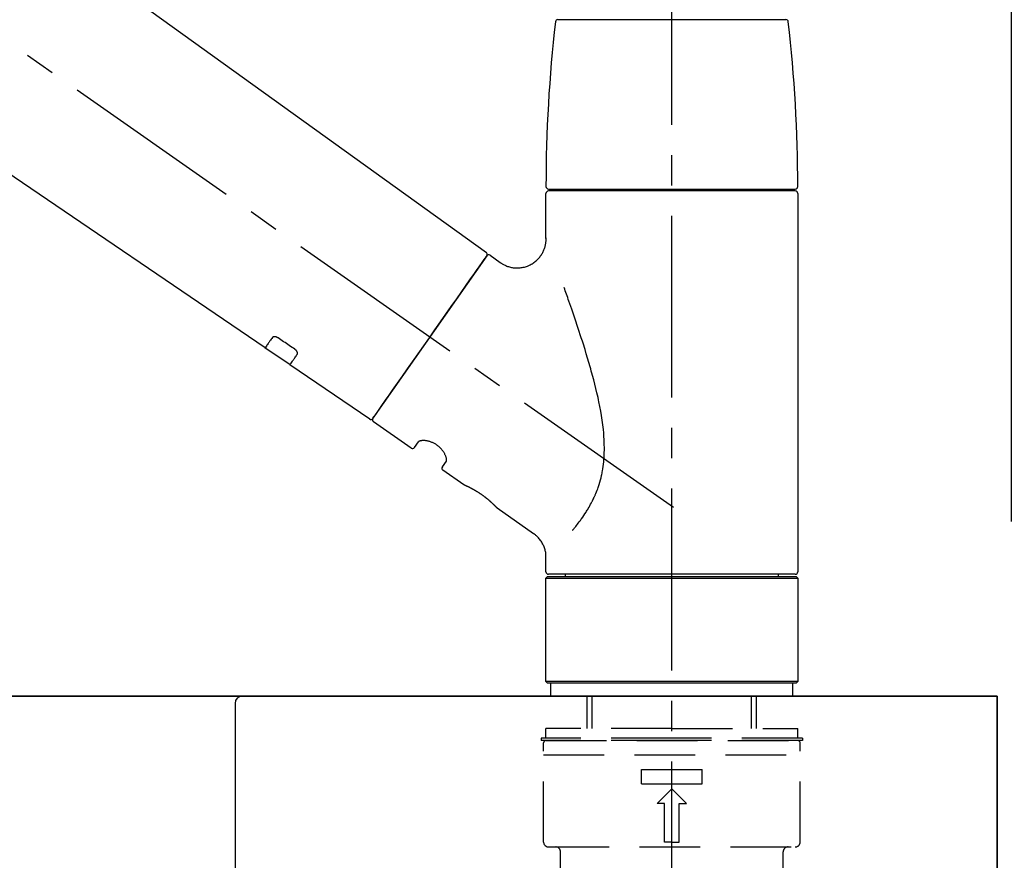
# Model space of a CAD drawing. Extents: x 56059 to 82181, y 210 to 8610.
# Drawn here: x 62072 to 62275, y 2861 to 3035 of the extents above; entities that cross this region are included whole.
import ezdxf

# ---------------------------------------------------------------- set-up
doc = ezdxf.new("R2010")
doc.units = 0
doc.header["$LTSCALE"] = 50
doc.header["$MEASUREMENT"] = 0
doc.linetypes.add('CENTER2', pattern=[1.125, 0.75, -0.125, 0.125, -0.125])
doc.linetypes.add('DASHED', pattern=[0.75, 0.5, -0.25])
doc.layers.get('0').update_dxf_attribs({"linetype": 'CONTINUOUS'})
for name, color, linetype in [('126-甲板', 2, 'CONTINUOUS'), ('150-機器', 8, 'CONTINUOUS'), ('166-寸法B', 11, 'CONTINUOUS')]:
    doc.layers.add(name, color=color, linetype=linetype)
doc.styles.add('KH001', font='txt')
doc.dimstyles.new('KH1xx030', dxfattribs={"dimscale": 30, "dimtxt": 2, "dimasz": 0.6, "dimexe": 0.3, "dimexo": 1.2, "dimgap": 0.5, "dimtad": 3, "dimdec": 1, "dimdsep": 46, "dimlunit": 6, "dimtxsty": 'KH001', "dimblk": 'DOT', "dimcen": 1, "dimdle": 1, "dimclrd": 256, "dimclre": 256, "dimclrt": 256, "dimadec": 0, "dimazin": 0, "dimtfac": 1, "dimtdec": 1, "dimtix": 1, "dimtmove": 2, "dimatfit": 3, "dimldrblk": 'CLOSEDBLANK', "dimfxl": 1, "dimtolj": 1, "dimtzin": 0, "dimlwd": -1, "dimlwe": -1, "dimarcsym": 0})

# ---------------------------------------------------------------- blocks, each defined once
blk = doc.blocks.new('_Dot')
at = {"color": 0, "linetype": 'ByBlock', "lineweight": -2}
blk.add_line((-0.5, 0), (-1, 0), dxfattribs=at)
at = {"color": 0, "linetype": 'ByBlock', "const_width": 0.5}
blk.add_lwpolyline([(-0.25, 0, 1), (0.25, 0, 1)], format="xyb", close=True, dxfattribs=at)
blk = doc.blocks.new('*D167')
at = {"layer": '166-寸法B', "transparency": 16777216}
for p, q in [((61626.32, 2931.11), (61626.32, 3211.63)), ((62276.32, 2931.11), (62276.32, 3211.63)), ((61644.32, 3202.63), (62258.32, 3202.63))]:
    blk.add_line(p, q, dxfattribs=at)
at = {"layer": '166-寸法B', "transparency": 16777216, "xscale": 18, "yscale": 18, "zscale": 18, "rotation": 180}
blk.add_blockref('_Dot', (61626.32, 3202.63), dxfattribs=at)
at = {"layer": '166-寸法B', "transparency": 16777216, "xscale": 18, "yscale": 18, "zscale": 18}
blk.add_blockref('_Dot', (62276.32, 3202.63), dxfattribs=at)
at = {"layer": '166-寸法B', "transparency": 16777216, "insert": (61951.32, 3247.63), "char_height": 60, "attachment_point": 5, "style": 'KH001'}
blk.add_mtext('\\A1;650', dxfattribs=at)
blk = doc.blocks.new('_ClosedBlank')
at = {"color": 0, "linetype": 'ByBlock', "lineweight": -2}
for p, q in [((-1, 0.167), (0, 0)), ((-1, 0.167), (-1, -0.167)), ((0, 0), (-1, -0.167))]:
    blk.add_line(p, q, dxfattribs=at)

msp = doc.modelspace()

# ---------------------------------------------------------------- linework, layer by layer
at = {"layer": '126-甲板'}
for points in [[(62273.32, 2895.11), (60607.32, 2895.11), (60607.32, 2855.11), (62273.32, 2855.11)], [(61626.32, 2895.11), (62273.32, 2895.11), (62273.32, 2855.11), (61626.32, 2855.11)]]:
    msp.add_lwpolyline(points, close=True, dxfattribs=at)
at = {"layer": '150-機器', "color": 161, "linetype": 'CENTER2'}
msp.add_line((62206.32, 2844.14), (62206.32, 3148.07), dxfattribs=at)
at = {"layer": '150-機器', "color": 13, "linetype": 'CENTER2'}
msp.add_line((62206.66, 2933.97), (61919.79, 3134.84), dxfattribs=at)
at = {"layer": '150-機器', "color": 13, "linetype": 'Continuous'}
for p, q in [((62048.09, 3073.01), (62168.11, 2986.54)), ((62122.51, 2966.89), (62021.77, 3035.43)), ((62182.83, 3034.55), (62206.32, 3034.55)), ((62206.32, 3034.55), (62229.82, 3034.55)), ((62180.39, 2989.43), (62180.39, 2998.74)), ((62180.89, 2999.64), (62231.76, 2999.64)), ((62231.76, 2999.24), (62180.89, 2999.24)), ((62182.89, 2999.24), (62182.89, 2999.64)), ((62229.76, 2999.64), (62229.76, 2999.24)), ((62232.26, 2998.74), (62232.26, 2920.75)), ((62168.18, 2985.88), (62144.73, 2952.38)), ((62168.88, 2986), (62170.98, 2984.53)), ((62127.67, 2963.39), (62122.47, 2966.92)), ((62144.08, 2952.22), (62127.63, 2963.41)), ((62152.61, 2946.25), (62144.85, 2951.69)), ((62153.31, 2946.37), (62154.12, 2947.54)), ((62159.84, 2943.53), (62159.03, 2942.37)), ((62163.44, 2938.67), (62159.15, 2941.68)), ((62163.53, 2938.62), (62163.53, 2938.62)), ((62177.84, 2928.58), (62170.34, 2933.84)), ((62180.39, 2920.75), (62180.39, 2923.7)), ((62180.39, 2919.45), (62180.69, 2919.75)), ((62180.39, 2919.45), (62232.26, 2919.45)), ((62180.39, 2898.11), (62180.39, 2919.45)), ((62180.69, 2919.75), (62231.96, 2919.75)), ((62206.32, 2920.25), (62180.89, 2920.25)), ((62184.43, 2919.75), (62184.43, 2920.25)), ((62231.76, 2920.25), (62206.32, 2920.25)), ((62228.22, 2920.25), (62228.22, 2919.75)), ((62231.96, 2919.75), (62232.26, 2919.45)), ((62232.26, 2919.45), (62232.26, 2898.11)), ((62180.69, 2897.81), (62180.39, 2898.11)), ((62232.26, 2898.11), (62180.39, 2898.11)), ((62231.96, 2897.81), (62180.69, 2897.81)), ((62232.26, 2898.11), (62231.96, 2897.81))]:
    msp.add_line(p, q, dxfattribs=at)
at = {"layer": '150-機器', "color": 13, "linetype": 'DASHED', "ltscale": 0.5}
for p, q in [((62181.39, 2895.11), (62181.39, 2897.81)), ((62231.26, 2895.11), (62231.26, 2897.81)), ((62206.32, 2895.11), (62181.39, 2895.11)), ((62188.87, 2888.48), (62188.87, 2895.11)), ((62189.88, 2888.48), (62189.88, 2895.11)), ((62231.26, 2895.11), (62206.32, 2895.11)), ((62222.76, 2888.48), (62222.76, 2895.11)), ((62223.78, 2888.48), (62223.78, 2895.11)), ((62206.32, 2888.48), (62180.39, 2888.48)), ((62180.39, 2886.48), (62180.39, 2888.48)), ((62206.32, 2888.48), (62232.26, 2888.48)), ((62232.26, 2886.48), (62232.26, 2888.48)), ((62206.32, 2886.48), (62179.4, 2886.48)), ((62179.4, 2886.48), (62179.4, 2885.98)), ((62206.32, 2885.98), (62179.4, 2885.98)), ((62179.89, 2865.04), (62179.89, 2885.48)), ((62180.39, 2885.98), (62232.26, 2885.98)), ((62233.25, 2886.48), (62206.32, 2886.48)), ((62233.25, 2885.98), (62206.32, 2885.98)), ((62232.75, 2865.04), (62232.75, 2885.48)), ((62233.25, 2886.48), (62233.25, 2885.98)), ((62179.89, 2882.99), (62232.75, 2882.99)), ((62200.09, 2877.01), (62200.09, 2880)), ((62200.09, 2880), (62212.56, 2880)), ((62212.56, 2877.01), (62212.56, 2880)), ((62200.09, 2877.01), (62212.56, 2877.01)), ((62203.33, 2873.02), (62206.32, 2876.01)), ((62209.32, 2873.02), (62206.32, 2876.01)), ((62204.83, 2873.02), (62203.33, 2873.02)), ((62204.83, 2865.04), (62204.83, 2873.02)), ((62207.82, 2873.02), (62209.32, 2873.02)), ((62207.82, 2865.04), (62207.82, 2873.02)), ((62206.32, 2865.04), (62204.83, 2865.04)), ((62206.32, 2865.04), (62207.82, 2865.04)), ((62180.89, 2864.04), (62231.76, 2864.04)), ((62183.39, 2856.06), (62183.39, 2863.04)), ((62229.26, 2856.06), (62229.26, 2863.04))]:
    msp.add_line(p, q, dxfattribs=at)
at = {"layer": '150-機器', "linetype": 'Continuous'}
for p, q in [((61714.82, 2895.11), (62117.82, 2895.11)), ((62117.82, 2895.11), (62131.32, 2895.11)), ((62116.32, 2893.61), (62116.32, 2696.13))]:
    msp.add_line(p, q, dxfattribs=at)
at = {"layer": '150-機器', "color": 13, "linetype": 'Continuous'}
for points in [[(62170.97, 2984.5), (62170.98, 2984.5), (62170.98, 2984.5), (62170.98, 2984.5), (62170.99, 2984.49), (62171.04, 2984.45), (62171.08, 2984.41), (62171.13, 2984.38), (62171.18, 2984.34), (62171.29, 2984.27), (62171.39, 2984.21), (62171.51, 2984.15), (62171.62, 2984.09), (62171.79, 2984.01), (62171.96, 2983.92), (62172.13, 2983.85), (62172.3, 2983.77), (62172.48, 2983.7), (62172.67, 2983.64), (62172.86, 2983.59), (62173.05, 2983.54), (62173.25, 2983.5), (62173.45, 2983.46), (62173.65, 2983.43), (62173.85, 2983.41), (62174.06, 2983.39), (62174.27, 2983.38), (62174.47, 2983.38), (62174.68, 2983.38), (62174.89, 2983.4), (62175.09, 2983.42), (62175.3, 2983.44), (62175.51, 2983.48), (62175.72, 2983.52), (62175.93, 2983.57), (62176.14, 2983.62), (62176.34, 2983.69), (62176.55, 2983.76), (62176.75, 2983.84), (62176.96, 2983.93), (62177.15, 2984.03), (62177.35, 2984.13), (62177.54, 2984.24), (62177.72, 2984.36), (62177.91, 2984.48), (62178.07, 2984.61), (62178.24, 2984.74), (62178.4, 2984.88), (62178.56, 2985.02), (62178.7, 2985.16), (62178.84, 2985.31), (62178.97, 2985.46), (62179.1, 2985.61), (62179.22, 2985.77), (62179.34, 2985.93), (62179.45, 2986.09), (62179.55, 2986.25), (62179.65, 2986.41), (62179.74, 2986.58), (62179.82, 2986.74), (62179.9, 2986.91), (62179.97, 2987.08), (62180.04, 2987.24), (62180.1, 2987.41), (62180.15, 2987.58), (62180.2, 2987.75), (62180.25, 2987.91), (62180.29, 2988.08), (62180.32, 2988.25), (62180.35, 2988.4), (62180.37, 2988.56), (62180.39, 2988.73), (62180.4, 2988.89), (62180.41, 2989), (62180.42, 2989.11), (62180.43, 2989.22), (62180.43, 2989.33), (62180.43, 2989.39), (62180.42, 2989.44), (62180.42, 2989.5), (62180.41, 2989.56), (62180.41, 2989.56), (62180.41, 2989.57), (62180.41, 2989.57), (62180.41, 2989.58)], [(62166.75, 2983.83), (62167.07, 2984.29), (62167.38, 2984.72), (62167.65, 2985.11), (62167.87, 2985.42), (62167.91, 2985.48), (62167.96, 2985.55), (62168.02, 2985.65), (62168.12, 2985.78), (62168.15, 2985.83), (62168.18, 2985.87), (62168.19, 2985.89), (62168.19, 2985.88), (62168.19, 2985.88), (62168.19, 2985.88), (62168.19, 2985.88), (62168.18, 2985.88)], [(62144.73, 2952.38), (62144.73, 2952.38), (62144.73, 2952.38), (62144.73, 2952.38), (62144.73, 2952.38), (62145.01, 2952.79), (62145.3, 2953.19), (62145.58, 2953.59), (62145.86, 2954), (62146.59, 2955.04), (62147.32, 2956.09), (62148.06, 2957.13), (62148.79, 2958.18), (62149.81, 2959.64), (62150.83, 2961.1), (62151.86, 2962.56), (62152.88, 2964.02), (62154.04, 2965.68), (62155.2, 2967.33), (62156.36, 2968.99), (62157.52, 2970.65), (62158.64, 2972.25), (62159.76, 2973.84), (62160.88, 2975.44), (62162, 2977.04), (62162.9, 2978.34), (62163.81, 2979.63), (62164.72, 2980.93), (62165.63, 2982.23), (62165.91, 2982.63), (62166.19, 2983.03), (62166.47, 2983.43), (62166.75, 2983.83)], [(62185.87, 2929.31), (62185.88, 2929.33), (62185.89, 2929.34), (62185.91, 2929.36), (62185.92, 2929.38), (62185.93, 2929.39), (62185.95, 2929.41), (62185.96, 2929.42), (62185.97, 2929.44), (62186.05, 2929.53), (62186.12, 2929.62), (62186.19, 2929.7), (62186.27, 2929.79), (62186.33, 2929.87), (62186.39, 2929.94), (62186.45, 2930.02), (62186.51, 2930.09), (62186.69, 2930.32), (62186.87, 2930.55), (62187.05, 2930.78), (62187.23, 2931.02), (62187.36, 2931.18), (62187.48, 2931.34), (62187.6, 2931.5), (62187.71, 2931.67), (62187.95, 2932.01), (62188.19, 2932.36), (62188.42, 2932.7), (62188.65, 2933.05), (62188.77, 2933.24), (62188.88, 2933.42), (62188.99, 2933.6), (62189.1, 2933.79), (62189.27, 2934.08), (62189.43, 2934.37), (62189.59, 2934.66), (62189.75, 2934.96), (62189.8, 2935.06), (62189.85, 2935.16), (62189.9, 2935.26), (62189.95, 2935.36), (62190.05, 2935.56), (62190.15, 2935.77), (62190.25, 2935.97), (62190.35, 2936.18), (62190.39, 2936.28), (62190.44, 2936.39), (62190.49, 2936.49), (62190.53, 2936.6), (62190.67, 2936.91), (62190.8, 2937.23), (62190.93, 2937.55), (62191.05, 2937.87), (62191.13, 2938.09), (62191.21, 2938.31), (62191.28, 2938.53), (62191.35, 2938.76), (62191.49, 2939.21), (62191.62, 2939.67), (62191.74, 2940.13), (62191.84, 2940.59), (62191.89, 2940.82), (62191.94, 2941.06), (62191.99, 2941.29), (62192.03, 2941.53), (62192.11, 2941.99), (62192.18, 2942.47), (62192.24, 2942.94), (62192.29, 2943.41), (62192.31, 2943.65), (62192.33, 2943.89), (62192.35, 2944.13), (62192.37, 2944.37), (62192.39, 2944.85), (62192.41, 2945.33), (62192.42, 2945.81), (62192.42, 2946.29), (62192.42, 2946.53), (62192.41, 2946.77), (62192.41, 2947.01), (62192.4, 2947.25), (62192.38, 2947.97), (62192.34, 2948.68), (62192.3, 2949.4), (62192.23, 2950.11), (62192.18, 2950.59), (62192.12, 2951.06), (62192.05, 2951.53), (62191.98, 2952), (62191.83, 2952.94), (62191.67, 2953.88), (62191.5, 2954.82), (62191.31, 2955.76), (62191.21, 2956.22), (62191.11, 2956.68), (62191, 2957.14), (62190.89, 2957.6), (62190.68, 2958.51), (62190.45, 2959.42), (62190.22, 2960.32), (62189.98, 2961.23), (62189.86, 2961.68), (62189.73, 2962.12), (62189.61, 2962.57), (62189.48, 2963.02), (62189.23, 2963.9), (62188.97, 2964.79), (62188.7, 2965.67), (62188.43, 2966.56), (62188.3, 2966.99), (62188.16, 2967.43), (62188.02, 2967.87), (62187.88, 2968.3), (62187.67, 2968.95), (62187.46, 2969.6), (62187.25, 2970.25), (62187.04, 2970.9), (62186.97, 2971.11), (62186.9, 2971.32), (62186.83, 2971.54), (62186.75, 2971.75), (62186.61, 2972.18), (62186.47, 2972.6), (62186.33, 2973.02), (62186.18, 2973.45), (62186.11, 2973.66), (62186.04, 2973.87), (62185.97, 2974.08), (62185.9, 2974.29), (62185.7, 2974.85), (62185.51, 2975.42), (62185.31, 2975.98), (62185.11, 2976.55), (62184.99, 2976.9), (62184.87, 2977.25), (62184.74, 2977.6), (62184.62, 2977.95), (62184.5, 2978.3), (62184.37, 2978.64), (62184.25, 2978.98), (62184.13, 2979.32)], [(62124.01, 2969.03), (62123.89, 2968.85), (62123.76, 2968.68), (62123.64, 2968.51), (62123.52, 2968.33), (62123.43, 2968.2), (62123.33, 2968.06), (62123.24, 2967.93), (62123.14, 2967.8), (62123.02, 2967.62), (62122.89, 2967.44), (62122.77, 2967.26), (62122.64, 2967.08), (62122.61, 2967.04), (62122.59, 2967), (62122.56, 2966.96), (62122.52, 2966.9), (62122.51, 2966.89), (62122.51, 2966.89), (62122.51, 2966.89), (62122.51, 2966.89), (62122.51, 2966.89), (62122.51, 2966.89), (62122.51, 2966.89), (62122.51, 2966.89), (62122.51, 2966.9), (62122.52, 2966.9), (62122.52, 2966.9), (62122.52, 2966.9)], [(62125.18, 2968.96), (62125.17, 2968.96), (62125.17, 2968.96), (62125.16, 2968.97), (62125.16, 2968.97), (62125.15, 2968.98), (62125.14, 2968.98), (62125.13, 2968.99), (62125.12, 2969), (62125.1, 2969.01), (62125.09, 2969.01), (62125.07, 2969.02), (62125.06, 2969.03), (62125.04, 2969.04), (62125.02, 2969.05), (62125, 2969.06), (62124.98, 2969.07), (62124.96, 2969.08), (62124.94, 2969.09), (62124.92, 2969.1), (62124.9, 2969.11), (62124.87, 2969.12), (62124.84, 2969.13), (62124.8, 2969.14), (62124.77, 2969.15), (62124.74, 2969.17), (62124.7, 2969.18), (62124.66, 2969.19), (62124.62, 2969.19), (62124.58, 2969.2), (62124.54, 2969.21), (62124.49, 2969.21), (62124.45, 2969.21), (62124.41, 2969.21), (62124.38, 2969.21), (62124.34, 2969.2), (62124.3, 2969.2), (62124.27, 2969.19), (62124.24, 2969.18), (62124.21, 2969.17), (62124.18, 2969.16), (62124.16, 2969.15), (62124.13, 2969.14), (62124.11, 2969.13), (62124.09, 2969.12), (62124.08, 2969.11), (62124.07, 2969.09), (62124.05, 2969.08), (62124.04, 2969.07), (62124.03, 2969.06), (62124.03, 2969.06), (62124.02, 2969.05), (62124.02, 2969.04), (62124.02, 2969.04), (62124.01, 2969.04), (62124.01, 2969.03), (62124.01, 2969.03)], [(62128.65, 2966.61), (62128.36, 2966.81), (62128.07, 2967), (62127.78, 2967.2), (62127.49, 2967.39), (62127.2, 2967.59), (62126.91, 2967.78), (62126.62, 2967.98), (62126.33, 2968.18), (62126.04, 2968.37), (62125.75, 2968.57), (62125.46, 2968.76), (62125.18, 2968.96)], [(62129.13, 2965.56), (62129.13, 2965.56), (62129.13, 2965.57), (62129.14, 2965.57), (62129.14, 2965.57), (62129.14, 2965.58), (62129.15, 2965.59), (62129.15, 2965.6), (62129.16, 2965.6), (62129.16, 2965.62), (62129.17, 2965.64), (62129.18, 2965.65), (62129.18, 2965.67), (62129.19, 2965.69), (62129.19, 2965.72), (62129.19, 2965.74), (62129.2, 2965.77), (62129.2, 2965.8), (62129.19, 2965.83), (62129.19, 2965.86), (62129.18, 2965.89), (62129.18, 2965.93), (62129.17, 2965.96), (62129.15, 2966), (62129.14, 2966.03), (62129.13, 2966.07), (62129.11, 2966.11), (62129.09, 2966.15), (62129.07, 2966.18), (62129.05, 2966.22), (62129.02, 2966.25), (62129, 2966.28), (62128.98, 2966.31), (62128.96, 2966.33), (62128.93, 2966.36), (62128.91, 2966.38), (62128.89, 2966.41), (62128.87, 2966.43), (62128.85, 2966.44), (62128.83, 2966.46), (62128.81, 2966.48), (62128.79, 2966.5), (62128.77, 2966.52), (62128.75, 2966.53), (62128.73, 2966.55), (62128.72, 2966.56), (62128.7, 2966.57), (62128.69, 2966.58), (62128.67, 2966.59), (62128.67, 2966.59), (62128.66, 2966.6), (62128.65, 2966.6), (62128.65, 2966.61)], [(62127.63, 2963.42), (62127.63, 2963.42), (62127.63, 2963.42), (62127.63, 2963.42), (62127.63, 2963.42), (62127.63, 2963.41), (62127.62, 2963.41), (62127.62, 2963.41), (62127.62, 2963.41), (62127.62, 2963.41), (62127.62, 2963.41), (62127.63, 2963.42), (62127.63, 2963.42), (62127.67, 2963.48), (62127.7, 2963.52), (62127.73, 2963.56), (62127.75, 2963.6), (62127.88, 2963.78), (62128.01, 2963.96), (62128.13, 2964.14), (62128.26, 2964.32), (62128.35, 2964.46), (62128.45, 2964.59), (62128.54, 2964.73), (62128.64, 2964.86), (62128.76, 2965.04), (62128.88, 2965.21), (62129.01, 2965.39), (62129.13, 2965.56)], [(62159.84, 2943.54), (62159.85, 2943.54), (62159.85, 2943.54), (62159.85, 2943.54), (62159.85, 2943.55), (62159.85, 2943.55), (62159.86, 2943.56), (62159.86, 2943.56), (62159.86, 2943.57), (62159.87, 2943.61), (62159.89, 2943.64), (62159.89, 2943.68), (62159.9, 2943.72), (62159.91, 2943.78), (62159.91, 2943.85), (62159.9, 2943.92), (62159.89, 2943.99), (62159.88, 2944.09), (62159.86, 2944.18), (62159.83, 2944.28), (62159.81, 2944.37), (62159.77, 2944.48), (62159.73, 2944.59), (62159.69, 2944.7), (62159.64, 2944.81), (62159.58, 2944.94), (62159.52, 2945.06), (62159.46, 2945.17), (62159.39, 2945.29), (62159.31, 2945.41), (62159.23, 2945.53), (62159.14, 2945.65), (62159.05, 2945.77), (62158.96, 2945.89), (62158.86, 2946.01), (62158.76, 2946.12), (62158.65, 2946.23), (62158.54, 2946.34), (62158.42, 2946.45), (62158.3, 2946.55), (62158.18, 2946.65), (62158.05, 2946.75), (62157.93, 2946.84), (62157.8, 2946.93), (62157.67, 2947.02), (62157.54, 2947.09), (62157.4, 2947.17), (62157.27, 2947.24), (62157.13, 2947.31), (62157, 2947.37), (62156.86, 2947.43), (62156.72, 2947.48), (62156.58, 2947.53), (62156.45, 2947.58), (62156.31, 2947.62), (62156.18, 2947.65), (62156.04, 2947.69), (62155.91, 2947.71), (62155.78, 2947.74), (62155.64, 2947.76), (62155.51, 2947.78), (62155.39, 2947.79), (62155.27, 2947.79), (62155.14, 2947.8), (62155.02, 2947.8), (62154.92, 2947.79), (62154.82, 2947.78), (62154.71, 2947.77), (62154.61, 2947.76), (62154.53, 2947.74), (62154.46, 2947.72), (62154.38, 2947.7), (62154.31, 2947.67), (62154.27, 2947.65), (62154.23, 2947.63), (62154.2, 2947.6), (62154.16, 2947.58), (62154.15, 2947.57), (62154.14, 2947.57), (62154.13, 2947.56), (62154.13, 2947.55), (62154.13, 2947.55), (62154.13, 2947.55), (62154.13, 2947.54), (62154.13, 2947.54)], [(62170.39, 2933.8), (62170.39, 2933.81), (62170.39, 2933.81), (62170.38, 2933.81), (62170.38, 2933.81), (62170.38, 2933.81), (62170.38, 2933.81), (62170.38, 2933.81), (62170.38, 2933.81), (62170.38, 2933.81), (62170.38, 2933.81), (62170.38, 2933.81), (62170.38, 2933.81), (62170.37, 2933.82), (62170.37, 2933.82), (62170.37, 2933.83), (62170.36, 2933.83), (62170.35, 2933.84), (62170.34, 2933.86), (62170.32, 2933.87), (62170.31, 2933.89), (62170.3, 2933.9), (62170.3, 2933.9), (62170.29, 2933.91), (62170.28, 2933.91), (62170.27, 2933.93), (62170.26, 2933.94), (62170.24, 2933.96), (62170.23, 2933.97), (62170.21, 2933.99), (62170.2, 2934.01), (62170.18, 2934.02), (62170.16, 2934.04), (62170.14, 2934.06), (62170.12, 2934.08), (62170.1, 2934.1), (62170.08, 2934.13), (62170.06, 2934.15), (62170.04, 2934.17), (62170.01, 2934.2), (62169.99, 2934.22), (62169.98, 2934.23), (62169.97, 2934.25), (62169.95, 2934.26), (62169.94, 2934.27), (62169.9, 2934.31), (62169.86, 2934.35), (62169.82, 2934.39), (62169.78, 2934.44), (62169.74, 2934.47), (62169.71, 2934.5), (62169.68, 2934.53), (62169.65, 2934.56), (62169.6, 2934.61), (62169.54, 2934.66), (62169.49, 2934.71), (62169.44, 2934.76), (62169.42, 2934.78), (62169.4, 2934.8), (62169.38, 2934.82), (62169.36, 2934.83), (62169.32, 2934.87), (62169.28, 2934.91), (62169.24, 2934.94), (62169.2, 2934.98), (62169.18, 2935), (62169.16, 2935.02), (62169.14, 2935.04), (62169.12, 2935.06), (62169.06, 2935.11), (62168.99, 2935.17), (62168.93, 2935.23), (62168.86, 2935.29), (62168.82, 2935.33), (62168.77, 2935.37), (62168.72, 2935.41), (62168.68, 2935.45), (62168.6, 2935.51), (62168.53, 2935.57), (62168.45, 2935.64), (62168.38, 2935.7), (62168.35, 2935.72), (62168.33, 2935.74), (62168.3, 2935.76), (62168.27, 2935.78), (62168.22, 2935.82), (62168.17, 2935.87), (62168.12, 2935.91), (62168.06, 2935.95), (62168.01, 2935.99), (62167.96, 2936.03), (62167.9, 2936.08), (62167.85, 2936.12), (62167.8, 2936.16), (62167.74, 2936.2), (62167.68, 2936.24), (62167.63, 2936.28), (62167.57, 2936.33), (62167.52, 2936.37), (62167.46, 2936.41), (62167.4, 2936.45), (62167.38, 2936.47), (62167.35, 2936.49), (62167.32, 2936.51), (62167.29, 2936.53), (62167.2, 2936.59), (62167.11, 2936.65), (62167.03, 2936.72), (62166.94, 2936.78), (62166.88, 2936.81), (62166.82, 2936.85), (62166.77, 2936.89), (62166.71, 2936.93), (62166.62, 2936.99), (62166.54, 2937.04), (62166.45, 2937.1), (62166.36, 2937.15), (62166.33, 2937.17), (62166.3, 2937.19), (62166.27, 2937.21), (62166.25, 2937.22), (62166.19, 2937.26), (62166.13, 2937.29), (62166.07, 2937.33), (62166.01, 2937.36), (62165.99, 2937.38), (62165.96, 2937.4), (62165.93, 2937.42), (62165.9, 2937.43), (62165.82, 2937.48), (62165.73, 2937.53), (62165.65, 2937.58), (62165.56, 2937.63), (62165.51, 2937.66), (62165.46, 2937.69), (62165.4, 2937.72), (62165.35, 2937.75), (62165.27, 2937.79), (62165.2, 2937.83), (62165.12, 2937.87), (62165.04, 2937.91), (62165.02, 2937.92), (62164.99, 2937.94), (62164.97, 2937.95), (62164.94, 2937.96), (62164.89, 2937.99), (62164.85, 2938.01), (62164.8, 2938.04), (62164.75, 2938.06), (62164.73, 2938.07), (62164.7, 2938.09), (62164.68, 2938.1), (62164.66, 2938.11), (62164.59, 2938.14), (62164.53, 2938.17), (62164.46, 2938.21), (62164.39, 2938.24), (62164.36, 2938.26), (62164.32, 2938.28), (62164.28, 2938.3), (62164.24, 2938.32), (62164.16, 2938.35), (62164.09, 2938.38), (62164.02, 2938.41), (62163.95, 2938.45), (62163.92, 2938.46), (62163.89, 2938.47), (62163.86, 2938.49), (62163.83, 2938.5), (62163.8, 2938.52), (62163.76, 2938.53), (62163.72, 2938.55), (62163.69, 2938.56), (62163.68, 2938.57), (62163.67, 2938.57), (62163.66, 2938.58), (62163.65, 2938.58), (62163.63, 2938.59), (62163.61, 2938.6), (62163.59, 2938.61), (62163.57, 2938.62), (62163.56, 2938.62), (62163.55, 2938.62), (62163.55, 2938.63), (62163.54, 2938.63), (62163.52, 2938.64), (62163.51, 2938.64), (62163.49, 2938.65), (62163.46, 2938.66), (62163.45, 2938.67), (62163.44, 2938.67), (62163.43, 2938.67), (62163.43, 2938.67), (62163.44, 2938.67), (62163.44, 2938.67), (62163.44, 2938.67), (62163.44, 2938.67)], [(62163.65, 2938.57), (62163.64, 2938.57), (62163.63, 2938.58), (62163.63, 2938.58), (62163.62, 2938.58), (62163.61, 2938.59), (62163.6, 2938.59), (62163.58, 2938.6), (62163.57, 2938.6), (62163.56, 2938.61), (62163.56, 2938.61), (62163.55, 2938.61), (62163.54, 2938.62), (62163.54, 2938.62), (62163.54, 2938.62), (62163.54, 2938.62), (62163.54, 2938.62), (62163.53, 2938.62), (62163.53, 2938.62), (62163.53, 2938.62), (62163.53, 2938.62)], [(62180.39, 2923.7), (62180.39, 2923.74), (62180.39, 2923.79), (62180.39, 2923.84), (62180.39, 2923.89), (62180.39, 2924), (62180.39, 2924.12), (62180.39, 2924.23), (62180.38, 2924.35), (62180.36, 2924.53), (62180.33, 2924.72), (62180.29, 2924.9), (62180.25, 2925.08), (62180.2, 2925.28), (62180.14, 2925.48), (62180.08, 2925.68), (62180, 2925.87), (62179.92, 2926.07), (62179.83, 2926.27), (62179.74, 2926.46), (62179.63, 2926.66), (62179.52, 2926.85), (62179.4, 2927.03), (62179.28, 2927.21), (62179.14, 2927.39), (62179, 2927.56), (62178.85, 2927.72), (62178.7, 2927.88), (62178.54, 2928.03), (62178.44, 2928.14), (62178.33, 2928.24), (62178.22, 2928.34), (62178.1, 2928.43), (62178.04, 2928.47), (62177.98, 2928.51), (62177.92, 2928.54), (62177.85, 2928.58), (62177.85, 2928.58), (62177.85, 2928.58), (62177.85, 2928.58), (62177.84, 2928.59)]]:
    msp.add_lwpolyline(points, dxfattribs=at)
for centre, radius, start, end in [((62479.6, 3000.05), 299.21, 173.4651, 179.9836), ((62182.83, 3034.05), 0.499, 90, 173.4651), ((62229.82, 3034.05), 0.499, 6.5349, 90), ((61933.05, 3000.05), 299.21, 0.0164, 6.5349), ((62180.89, 3000.14), 0.499, 179.9836, 270), ((62180.89, 2998.74), 0.499, 90, 180), ((62231.76, 3000.14), 0.499, 270, 0.0164), ((62231.76, 2998.74), 0.499, 0, 90), ((62167.78, 2986.17), 0.499, 325, 54.7271), ((62168.59, 2985.59), 0.499, 55, 145), ((62144.32, 2952.66), 0.499, 236.2642, 325), ((62145.14, 2952.09), 0.499, 145, 235), ((62152.9, 2946.66), 0.499, 235, 325), ((62159.44, 2942.08), 0.499, 145, 235), ((62180.89, 2920.75), 0.499, 180, 270), ((62231.76, 2920.75), 0.499, 270, 0)]:
    msp.add_arc(centre, radius, start, end, dxfattribs=at)
at = {"layer": '150-機器', "linetype": 'Continuous'}
msp.add_arc((62117.82, 2893.61), 1.5, 90, 180, dxfattribs=at)
at = {"layer": '150-機器', "color": 13, "linetype": 'DASHED', "ltscale": 0.5}
for centre, radius, start, end in [((62180.39, 2885.48), 0.499, 90, 180), ((62232.26, 2885.48), 0.499, 0, 90), ((62180.89, 2865.04), 0.997, 180, 270), ((62231.76, 2865.04), 0.997, 270, 0), ((62182.39, 2863.04), 0.997, 0, 90), ((62230.26, 2863.04), 0.997, 90, 180)]:
    msp.add_arc(centre, radius, start, end, dxfattribs=at)

# ---------------------------------------------------------------- dimensions: what is measured, and where the dimension line sits
at = {"layer": '166-寸法B'}
dim = msp.add_linear_dim(base=(62276.32, 3202.63), p1=(61626.32, 2895.11), p2=(62276.32, 2895.11), dimstyle='KH1xx030', dxfattribs=at)
dim.commit()
dim.dimension.update_dxf_attribs({"geometry": '*D167', "text_midpoint": (61951.32, 3247.63)})

doc.saveas('drawing.dxf')
